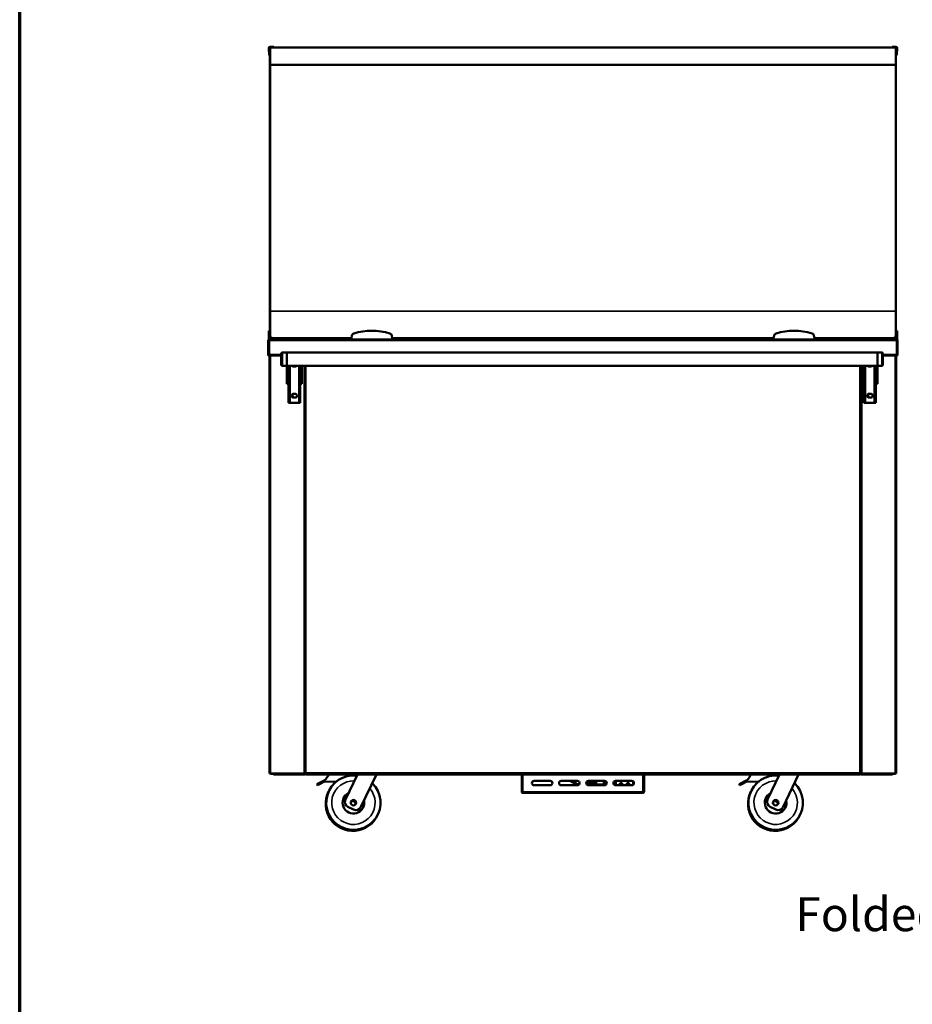
# Model space of a CAD drawing. Units: millimetres. Extents: x 82 to 7382, y 125 to 5125.
# Drawn here: x 125 to 1768, y 1246 to 3058 of the extents above; entities that cross this region are included whole.
import ezdxf

# ---------------------------------------------------------------- set-up
doc = ezdxf.new("R2010")
doc.units = ezdxf.units.MM
doc.header["$LTSCALE"] = 25
for name, color, linetype, lineweight in [('Border (ISO)', 7, 'Continuous', 70), ('Symbol (ISO)', 7, 'Continuous', 25), ('Visible (ISO)', 7, 'Continuous', 50), ('Visible Narrow (ISO)', 7, 'Continuous', 35)]:
    doc.layers.add(name, color=color, linetype=linetype, lineweight=lineweight)
doc.styles.add('Note Text (ISO)', font='tahoma.ttf')
doc.dimstyles.new('Default - Method 1b (ISO)$7', dxfattribs={"dimscale": 25, "dimtxt": 2.5, "dimasz": 2.5, "dimexe": 3.175, "dimexo": 0, "dimgap": 0.762, "dimtad": 1, "dimtoh": 1, "dimrnd": 1e-08, "dimtxsty": 'Note Text (ISO)', "dimcen": 0.09, "dimdle": 10, "dimclrd": 256, "dimclre": 256, "dimclrt": 256, "dimazin": 2, "dimtfac": 1.4, "dimtmove": 0, "dimatfit": 3, "dimfxl": 1, "dimtolj": 1, "dimlwd": -1, "dimlwe": -1, "dimarcsym": 0})

# ---------------------------------------------------------------- blocks, each defined once
blk = doc.blocks.new('Borders Default Border')
at = {"layer": 'Border (ISO)', "flags": 128}
blk.add_lwpolyline([(5, 5), (5, 205), (292, 205), (292, 5), (5, 5)], dxfattribs=at)

msp = doc.modelspace()

# ---------------------------------------------------------------- linework, layer by layer
at = {"layer": 'Visible (ISO)'}
for p, q in [((589.6, 3007.8), (585.6, 3007.8)), ((589.6, 3007.8), (592.6, 3007.8)), ((592.6, 3006.6), (592.6, 3007.8)), ((1730.2, 3007.8), (1733.2, 3007.8)), ((1730.2, 3007.8), (1730.2, 3006.6)), ((1737.2, 3007.8), (1733.2, 3007.8)), ((583.4, 3005.6), (583.4, 3000.6)), ((583.9, 2992.5), (583.9, 2997.5)), ((583.9, 2992.5), (585.1, 2992.5)), ((584.6, 3000.6), (584.6, 3005.6)), ((585.1, 2997.5), (585.1, 2992.5)), ((585.4, 2973.9), (585.4, 3005.6)), ((585.6, 3006.6), (586.4, 3006.6)), ((586.4, 3006.6), (1736.4, 3006.6)), ((1737.2, 3006.6), (1736.4, 3006.6)), ((1737.4, 3005.6), (1737.4, 2973.9)), ((1737.7, 2992.5), (1737.7, 2997.5)), ((1737.7, 2992.5), (1738.9, 2992.5)), ((1738.2, 3000.6), (1738.2, 3005.6)), ((1738.9, 2997.5), (1738.9, 2992.5)), ((1739.4, 3000.6), (1739.4, 3005.6)), ((585.4, 2521.6), (585.4, 2973.9)), ((586.4, 2974.6), (1736.4, 2974.6)), ((1737.4, 2973.9), (1737.4, 2521.6)), ((585.4, 2521.6), (585.4, 2476.6)), ((1737.4, 2476.6), (1737.4, 2521.6)), ((583.4, 2485.4), (583.4, 2480.6)), ((583.4, 2485.4), (585.4, 2485.4)), ((1739.4, 2485.4), (1737.4, 2485.4)), ((1739.4, 2480.6), (1739.4, 2485.4)), ((582.4, 2467.4), (582.4, 2439.6)), ((583.4, 2480.6), (583.4, 2476.6)), ((583.4, 2471.6), (583.4, 2476.6)), ((583.4, 2471.6), (585.4, 2471.6)), ((583.4, 2469.6), (583.4, 2471.6)), ((583.4, 2469.6), (584.6, 2469.6)), ((583.6, 2467.4), (583.6, 2439.6)), ((583.8, 2441.8), (583.8, 2467.4)), ((584.6, 2469.6), (584.8, 2469.6)), ((584.6, 2469.6), (584.6, 2469.6)), ((584.8, 2469.6), (1738.1, 2469.6)), ((585.4, 2471.6), (585.4, 2476.6)), ((585.4, 2471.6), (590.4, 2471.6)), ((590.4, 2471.6), (735.4, 2471.6)), ((593.4, 2471.6), (593.4, 2469.6)), ((616.9, 2469.6), (616.9, 2471.6)), ((677.1, 2471.6), (677.1, 2470.6)), ((677.1, 2470.6), (678.3, 2470.6)), ((678.3, 2470.6), (678.3, 2471.6)), ((681.1, 2470.6), (682.1, 2471.6)), ((681.1, 2470.6), (681.1, 2469.6)), ((736.3, 2476.6), (735.4, 2471.6)), ((735.4, 2471.6), (735.4, 2469.6)), ((810.4, 2471.6), (809.6, 2476.6)), ((810.4, 2469.6), (810.4, 2471.6)), ((810.4, 2471.6), (1512.4, 2471.6)), ((1513.3, 2476.6), (1512.4, 2471.6)), ((1512.4, 2471.6), (1512.4, 2469.6)), ((1587.4, 2471.6), (1586.6, 2476.6)), ((1587.4, 2469.6), (1587.4, 2471.6)), ((1587.4, 2471.6), (1732.4, 2471.6)), ((1640.8, 2471.6), (1641.8, 2470.6)), ((1641.6, 2470.8), (1641.7, 2471.6)), ((1641.8, 2470.6), (1641.8, 2469.6)), ((1644.6, 2471.6), (1644.6, 2470.6)), ((1644.6, 2470.6), (1645.8, 2470.6)), ((1645.8, 2470.6), (1645.8, 2471.6)), ((1705.9, 2471.6), (1705.9, 2469.6)), ((1729.4, 2469.6), (1729.4, 2471.6)), ((1732.4, 2471.6), (1737.4, 2471.6)), ((1737.4, 2476.6), (1737.4, 2471.6)), ((1739.4, 2471.6), (1737.4, 2471.6)), ((1738.1, 2469.6), (1738.2, 2469.6)), ((1738.2, 2469.6), (1738.2, 2469.6)), ((1739.4, 2469.6), (1738.2, 2469.6)), ((1739.1, 2467.4), (1739.1, 2441.8)), ((1739.2, 2467.4), (1739.2, 2439.6)), ((1739.4, 2476.6), (1739.4, 2480.6)), ((1739.4, 2476.6), (1739.4, 2471.6)), ((1739.4, 2471.6), (1739.4, 2469.6)), ((1740.4, 2439.6), (1740.4, 2467.4)), ((583.6, 2439.6), (582.4, 2439.6)), ((583.8, 2441.8), (583.8, 2439.6)), ((606.4, 2439.6), (583.8, 2439.6)), ((584.9, 2439.6), (584.9, 1670.8)), ((606.4, 2422.6), (606.4, 2443.6)), ((608.4, 2445.6), (616.4, 2445.6)), ((616.4, 2445.6), (616.4, 2420.6)), ((1703.4, 2445.6), (616.4, 2445.6)), ((616.4, 2420.6), (616.4, 2445.6)), ((1703.4, 2420.6), (1703.4, 2445.6)), ((1703.4, 2445.6), (1703.4, 2420.6)), ((1711.4, 2445.6), (1703.4, 2445.6)), ((1713.4, 2443.6), (1713.4, 2422.6)), ((1739.1, 2439.6), (1713.4, 2439.6)), ((1737.9, 2439.6), (1737.9, 1670.8)), ((1739.1, 2439.6), (1739.1, 2441.8)), ((1739.2, 2439.6), (1740.4, 2439.6)), ((608.4, 2420.6), (616.4, 2420.6)), ((616.4, 2412.2), (616.4, 2420.6)), ((1703.4, 2420.6), (616.4, 2420.6)), ((616.4, 2406.5), (616.4, 2412.2)), ((618.4, 2420.6), (618.4, 2412.2)), ((618.4, 2412.2), (618.4, 2406.5)), ((619.4, 2357.9), (619.4, 2420.6)), ((621.4, 2357.9), (621.4, 2420.6)), ((631.9, 2419.4), (628.9, 2419.4)), ((639.4, 2420.6), (639.4, 2357.9)), ((641.4, 2357.9), (641.4, 2420.6)), ((642.4, 2412.2), (642.4, 2420.6)), ((642.4, 2406.5), (642.4, 2412.2)), ((644.4, 2420.6), (644.4, 2412.2)), ((644.4, 2412.2), (644.4, 2406.5)), ((649.9, 1671.8), (649.9, 2420.6)), ((1672.7, 2420.6), (1672.7, 1670.8)), ((1672.9, 1671.8), (1672.9, 2420.6)), ((1675.4, 2412.2), (1675.4, 2420.6)), ((1675.4, 2406.5), (1675.4, 2412.2)), ((1677.4, 2420.6), (1677.4, 2412.2)), ((1677.4, 2412.2), (1677.4, 2406.5)), ((1678.4, 2357.9), (1678.4, 2420.6)), ((1680.4, 2357.9), (1680.4, 2420.6)), ((1690.9, 2419.4), (1687.9, 2419.4)), ((1698.4, 2420.6), (1698.4, 2357.9)), ((1700.4, 2357.9), (1700.4, 2420.6)), ((1701.4, 2412.2), (1701.4, 2420.6)), ((1701.4, 2406.5), (1701.4, 2412.2)), ((1703.4, 2420.6), (1703.4, 2412.2)), ((1711.4, 2420.6), (1703.4, 2420.6)), ((1703.4, 2412.2), (1703.4, 2406.5)), ((616.4, 2402.6), (616.4, 2406.5)), ((616.4, 2402.6), (616.4, 2395.1)), ((616.4, 2402.6), (618.4, 2402.6)), ((616.4, 2387.6), (616.4, 2395.1)), ((618.4, 2406.5), (618.4, 2402.6)), ((618.4, 2395.1), (618.4, 2402.6)), ((618.4, 2395.1), (618.4, 2387.6)), ((642.4, 2402.6), (642.4, 2406.5)), ((642.4, 2402.6), (642.4, 2395.1)), ((642.4, 2402.6), (644.4, 2402.6)), ((642.4, 2387.6), (642.4, 2395.1)), ((644.4, 2406.5), (644.4, 2402.6)), ((644.4, 2395.1), (644.4, 2402.6)), ((644.4, 2395.1), (644.4, 2387.6)), ((1675.4, 2402.6), (1675.4, 2406.5)), ((1675.4, 2402.6), (1675.4, 2395.1)), ((1675.4, 2402.6), (1677.4, 2402.6)), ((1675.4, 2387.6), (1675.4, 2395.1)), ((1677.4, 2406.5), (1677.4, 2402.6)), ((1677.4, 2395.1), (1677.4, 2402.6)), ((1677.4, 2395.1), (1677.4, 2387.6)), ((1701.4, 2402.6), (1701.4, 2406.5)), ((1701.4, 2402.6), (1701.4, 2395.1)), ((1701.4, 2402.6), (1703.4, 2402.6)), ((1701.4, 2387.6), (1701.4, 2395.1)), ((1703.4, 2406.5), (1703.4, 2402.6)), ((1703.4, 2395.1), (1703.4, 2402.6)), ((1703.4, 2395.1), (1703.4, 2387.6)), ((616.4, 2387.6), (618.4, 2387.6)), ((642.4, 2387.6), (644.4, 2387.6)), ((1675.4, 2387.6), (1677.4, 2387.6)), ((1701.4, 2387.6), (1703.4, 2387.6)), ((619.4, 2352.9), (619.4, 2357.9)), ((621.4, 2357.9), (621.4, 2352.9)), ((628.9, 2369.4), (631.9, 2369.4)), ((631.9, 2362.4), (628.9, 2362.4)), ((639.4, 2352.9), (639.4, 2357.9)), ((641.4, 2357.9), (641.4, 2352.9)), ((1672.9, 2357.4), (1672.7, 2357.4)), ((1678.4, 2352.9), (1678.4, 2357.9)), ((1680.4, 2357.9), (1680.4, 2352.9)), ((1687.9, 2369.4), (1690.9, 2369.4)), ((1690.9, 2362.4), (1687.9, 2362.4)), ((1698.4, 2352.9), (1698.4, 2357.9)), ((1700.4, 2357.9), (1700.4, 2352.9)), ((619.4, 2352.9), (621.4, 2352.9)), ((622.4, 2352.9), (621.4, 2352.9)), ((638.4, 2352.9), (622.4, 2352.9)), ((639.4, 2352.9), (638.4, 2352.9)), ((639.4, 2352.9), (641.4, 2352.9)), ((1678.4, 2352.9), (1680.4, 2352.9)), ((1681.4, 2352.9), (1680.4, 2352.9)), ((1697.4, 2352.9), (1681.4, 2352.9)), ((1698.4, 2352.9), (1697.4, 2352.9)), ((1698.4, 2352.9), (1700.4, 2352.9)), ((1672.7, 2329.4), (1672.9, 2329.4)), ((1672.9, 2213.4), (1672.7, 2213.4)), ((1672.7, 2185.4), (1672.9, 2185.4)), ((1672.9, 2069.4), (1672.7, 2069.4)), ((1672.7, 2041.4), (1672.9, 2041.4)), ((1672.9, 1925.4), (1672.7, 1925.4)), ((1672.7, 1897.4), (1672.9, 1897.4)), ((1672.9, 1781.4), (1672.7, 1781.4)), ((1672.7, 1753.4), (1672.9, 1753.4)), ((1672.7, 1709), (1672.9, 1709)), ((586.6, 1670.8), (584.9, 1670.8)), ((586.6, 1670.8), (648.2, 1670.8)), ((587.9, 1670.6), (599.9, 1670.6)), ((587.9, 1669.9), (591.9, 1669.9)), ((591.9, 1669.9), (596.9, 1669.9)), ((591.9, 1669.9), (591.9, 1668.7)), ((596.9, 1668.7), (591.9, 1668.7)), ((596.9, 1669.9), (602.9, 1669.9)), ((596.9, 1668.7), (648.9, 1668.7)), ((601.6, 1670.6), (599.9, 1670.6)), ((599.9, 1670.6), (599.9, 1669.9)), ((605.9, 1670.6), (602.9, 1670.6)), ((602.9, 1669.9), (602.9, 1670.6)), ((602.9, 1669.9), (605.9, 1669.9)), ((605.9, 1670.6), (648.2, 1670.6)), ((648.2, 1669.9), (605.9, 1669.9)), ((648.2, 1669.9), (648.9, 1669.9)), ((649.9, 1671.8), (649.9, 1671.6)), ((651.6, 1671.8), (649.9, 1670.8)), ((649.9, 1671.6), (649.9, 1671.6)), ((649.9, 1670.8), (649.9, 1671.6)), ((650.6, 1670.8), (649.9, 1670.8)), ((651.6, 1671.8), (650.6, 1670.8)), ((650.8, 1669.9), (651.8, 1671.6)), ((651.8, 1671.6), (650.8, 1670.6)), ((650.8, 1670.6), (650.8, 1669.9)), ((654.6, 1669.9), (650.8, 1669.9)), ((651.1, 1671.3), (651.1, 1671)), ((651.3, 1671.1), (651.3, 1671.4)), ((651.3, 1669.9), (651.3, 1668.7)), ((656.3, 1668.7), (651.3, 1668.7)), ((651.6, 1671.8), (651.8, 1671.6)), ((654.6, 1669.9), (656.3, 1669.9)), ((656.3, 1669.9), (1666.6, 1669.9)), ((656.3, 1668.7), (1666.6, 1668.7)), ((724.3, 1622.6), (746.3, 1668.7)), ((781.3, 1668.7), (752.8, 1609)), ((1048.9, 1637.3), (1048.9, 1668.7)), ((1273.9, 1668.7), (1273.9, 1637.3)), ((1501.3, 1622.6), (1523.3, 1668.7)), ((1558.3, 1668.7), (1529.8, 1609)), ((1666.6, 1669.9), (1668.3, 1669.9)), ((1671.6, 1668.7), (1666.6, 1668.7)), ((1671.9, 1669.9), (1668.3, 1669.9)), ((1670.9, 1671.6), (1671, 1671.8)), ((1670.9, 1671.6), (1671.9, 1669.9)), ((1670.9, 1671.6), (1671.9, 1670.6)), ((1672.7, 1670.8), (1671, 1671.8)), ((1671, 1671.8), (1672, 1670.8)), ((1671.6, 1671.2), (1671.6, 1670.9)), ((1671.6, 1668.7), (1671.6, 1669.9)), ((1671.7, 1671.1), (1671.7, 1670.9)), ((1671.9, 1670.6), (1671.9, 1669.9)), ((1672, 1670.8), (1672.7, 1670.8)), ((1672.9, 1671.8), (1672.9, 1671.6)), ((1672.9, 1671.6), (1673, 1671.6)), ((1672.9, 1670.9), (1672.9, 1671.6)), ((1674.6, 1669.9), (1673.9, 1669.9)), ((1673.9, 1668.7), (1725.9, 1668.7)), ((1736.2, 1670.8), (1674.6, 1670.8)), ((1716.9, 1670.6), (1674.6, 1670.6)), ((1674.6, 1669.9), (1716.9, 1669.9)), ((1716.9, 1670.6), (1719.9, 1670.6)), ((1719.9, 1669.9), (1716.9, 1669.9)), ((1719.9, 1669.9), (1719.9, 1670.6)), ((1725.9, 1669.9), (1719.9, 1669.9)), ((1722.9, 1670.6), (1721.3, 1670.6)), ((1722.9, 1670.6), (1722.9, 1669.9)), ((1734.9, 1670.6), (1722.9, 1670.6)), ((1725.9, 1669.9), (1730.9, 1669.9)), ((1730.9, 1668.7), (1725.9, 1668.7)), ((1730.9, 1669.9), (1734.9, 1669.9)), ((1730.9, 1668.7), (1730.9, 1669.9)), ((1736.2, 1670.8), (1737.9, 1670.8)), ((671.7, 1650.8), (674.3, 1652.1)), ((671.7, 1650.8), (672.7, 1649)), ((675.3, 1650.4), (672.7, 1649)), ((685, 1657.8), (674.3, 1652.1)), ((675.3, 1650.4), (685.9, 1656)), ((685, 1657.8), (687.6, 1659.1)), ((685.9, 1656), (685, 1657.8)), ((706.8, 1655.2), (685.9, 1656)), ((1071.4, 1657.1), (1101.4, 1657.1)), ((1101.4, 1649.1), (1071.4, 1649.1)), ((1121.4, 1657.1), (1151.4, 1657.1)), ((1151.4, 1649.1), (1121.4, 1649.1)), ((1132.9, 1657.1), (1132.9, 1657.1)), ((1137.3, 1657.1), (1132.9, 1657.1)), ((1148, 1651), (1148, 1657.1)), ((1148.9, 1650.5), (1148, 1651)), ((1148, 1651), (1154.8, 1651)), ((1154.4, 1650.5), (1148.9, 1650.5)), ((1168.1, 1651), (1168.5, 1651)), ((1173.9, 1650.5), (1168.4, 1650.5)), ((1168.5, 1651), (1168.5, 1655.9)), ((1168.8, 1650.1), (1176.2, 1650.1)), ((1170.4, 1651.5), (1175.7, 1651.5)), ((1171.4, 1657.1), (1201.4, 1657.1)), ((1201.4, 1649.1), (1171.4, 1649.1)), ((1173.8, 1653.5), (1173.8, 1651.5)), ((1173.9, 1650.5), (1174.9, 1651)), ((1174.9, 1651), (1174.9, 1651)), ((1174.9, 1651), (1174.9, 1651)), ((1177.2, 1652.1), (1177.2, 1652.3)), ((1179, 1653.3), (1184.3, 1653.3)), ((1183.7, 1657.1), (1179.2, 1657.1)), ((1184.3, 1657.1), (1183.7, 1657.1)), ((1183.7, 1657.1), (1183.7, 1657.1)), ((1184.3, 1657.1), (1184.3, 1657.1)), ((1184.3, 1652.1), (1184.3, 1656.3)), ((1189.7, 1657.1), (1185.3, 1657.1)), ((1186.6, 1650.1), (1185.3, 1650.1)), ((1185.6, 1652.1), (1185.6, 1657.1)), ((1202.6, 1650.1), (1186.6, 1650.1)), ((1189.7, 1657.1), (1189.7, 1657.1)), ((1190, 1657.1), (1189.7, 1657.1)), ((1190, 1657.1), (1190, 1657.1)), ((1200, 1652.4), (1200, 1657.1)), ((1200, 1652.4), (1205.4, 1652.4)), ((1203.6, 1652.4), (1203.6, 1652.1)), ((1217.5, 1652.4), (1221.9, 1652.4)), ((1221.4, 1657.1), (1251.4, 1657.1)), ((1221.4, 1649.1), (1221.4, 1652.4)), ((1251.4, 1649.1), (1221.4, 1649.1)), ((1221.9, 1652.4), (1221.9, 1657.1)), ((1221.9, 1657.1), (1221.9, 1649.1)), ((1229.4, 1652.6), (1229.9, 1652.1)), ((1229.4, 1652.6), (1229.4, 1650.6)), ((1233.4, 1652.6), (1229.4, 1652.6)), ((1229.4, 1650.6), (1229.9, 1651.1)), ((1229.4, 1650.6), (1233.4, 1650.6)), ((1233.4, 1652.6), (1232.9, 1652.1)), ((1233.4, 1650.6), (1232.9, 1651.1)), ((1233.4, 1650.6), (1233.4, 1652.6)), ((1242.4, 1652.6), (1242.9, 1652.1)), ((1242.4, 1652.6), (1242.4, 1650.6)), ((1246.4, 1652.6), (1242.4, 1652.6)), ((1242.4, 1650.6), (1242.9, 1651.1)), ((1242.4, 1650.6), (1246.4, 1650.6)), ((1246.4, 1652.6), (1245.9, 1652.1)), ((1246.4, 1650.6), (1245.9, 1651.1)), ((1246.4, 1650.6), (1246.4, 1652.6)), ((1253.9, 1650), (1253.9, 1656.3)), ((1448.7, 1650.8), (1451.3, 1652.1)), ((1448.7, 1650.8), (1449.7, 1649)), ((1452.3, 1650.4), (1449.7, 1649)), ((1462, 1657.8), (1451.3, 1652.1)), ((1452.3, 1650.4), (1462.9, 1656)), ((1462, 1657.8), (1464.6, 1659.1)), ((1462.9, 1656), (1462, 1657.8)), ((1483.8, 1655.2), (1462.9, 1656)), ((1048.9, 1637.3), (1048.9, 1637.1)), ((1050.1, 1637.1), (1048.9, 1637.1)), ((1050.1, 1637.1), (1050.1, 1637.2)), ((1051.1, 1634.9), (1051.1, 1637.1)), ((1271.7, 1634.9), (1051.1, 1634.9)), ((1271.7, 1637.1), (1271.7, 1634.9)), ((1272.7, 1637.1), (1272.7, 1637.2)), ((1272.7, 1637.1), (1273.9, 1637.1)), ((1273.9, 1637.1), (1273.9, 1637.3)), ((739.4, 1604.3), (729, 1609.2)), ((1516.4, 1604.3), (1506, 1609.2))]:
    msp.add_line(p, q, dxfattribs=at)
for centre in [(739.1, 1616.9), (1516.1, 1616.9)]:
    msp.add_circle(centre, 5, dxfattribs=at)
for centre, radius, start, end in [((585.6, 3005.6), 2.2, 90, 180), ((1737.2, 3005.6), 2.2, 0, 90), ((585.6, 3000.6), 2.2, 180, 234.6951), ((586.1, 2997.5), 2.2, 108.553, 180), ((585.6, 3005.6), 1, 90, 180), ((585.6, 3000.6), 1, 180, 258.463), ((586.1, 2997.5), 1, 134.427, 180), ((586.4, 3005.6), 1, 90, 180), ((1736.4, 3005.6), 1, 0, 90), ((1737.2, 3005.6), 1, 0, 90), ((1737.2, 3000.6), 1, 281.537, 0), ((1736.7, 2997.5), 2.2, 0, 71.447), ((1736.7, 2997.5), 1, 0, 45.573), ((1737.2, 3000.6), 2.2, 305.3049, 0), ((772.9, 2368.6), 116.7, 73.5189, 106.4811), ((1549.9, 2368.6), 116.7, 73.5189, 106.4811), ((584.6, 2467.4), 1, 145.5912, 180), ((590.4, 2476.6), 5, 180, 270), ((676.1, 2470.6), 1, 270, 0), ((676.1, 2470.6), 2.2, 332.9643, 0), ((741.2, 2475.8), 5, 106.4811, 170), ((804.6, 2475.8), 5, 10, 73.5189), ((1518.2, 2475.8), 5, 106.4811, 170), ((1581.6, 2475.8), 5, 10, 73.5189), ((1646.8, 2470.6), 2.2, 180, 207.0357), ((1646.8, 2470.6), 1, 180, 270), ((1732.4, 2476.6), 5, 270, 0), ((1738.2, 2467.4), 1, 0, 34.4088), ((608.4, 2443.6), 2, 90, 180), ((1711.4, 2443.6), 2, 0, 90), ((608.4, 2422.6), 2, 180, 270), ((628.9, 2422.9), 3.5, 221.0823, 270), ((631.9, 2422.9), 4.8, 208.631, 226.5949), ((631.9, 2422.9), 3.5, 270, 318.9177), ((1687.9, 2422.9), 3.5, 221.0823, 270), ((1690.9, 2422.9), 4.8, 208.631, 226.5949), ((1690.9, 2422.9), 3.5, 270, 318.9177), ((1711.4, 2422.6), 2, 270, 0), ((628.9, 2365.9), 3.5, 90, 270), ((631.9, 2365.9), 4.8, 133.4051, 226.5949), ((631.9, 2365.9), 3.5, 270, 90), ((1687.9, 2365.9), 3.5, 90, 270), ((1690.9, 2365.9), 4.8, 133.4051, 226.5949), ((1690.9, 2365.9), 3.5, 270, 90), ((587.9, 1671.6), 1, 239.1574, 270), ((602.9, 1671.6), 1.7, 210.3344, 270), ((602.9, 1671.6), 1, 239.1574, 270), ((648.9, 1670.9), 1, 270, 0), ((648.9, 1670.9), 2.2, 270, 332.9643), ((744, 1627.1), 64.9, 140.0133, 150.3726), ((1521, 1627.1), 64.9, 140.0133, 150.3726), ((1673.9, 1670.9), 2.2, 180, 183.8127), ((1673.9, 1670.9), 2.2, 201.8873, 270), ((1673.9, 1670.9), 1, 180, 270), ((1719.9, 1671.6), 1, 270, 300.8426), ((1719.9, 1671.6), 1.7, 270, 329.6656), ((1734.9, 1671.6), 1, 270, 300.8426), ((739.1, 1616.9), 50, 82.9154, 46.0846), ((1071.4, 1653.1), 4, 90, 270), ((1101.4, 1653.1), 4, 270, 90), ((1121.4, 1653.1), 4, 90, 270), ((1151.4, 1653.1), 4, 270, 90), ((1171.4, 1653.1), 4, 90, 270), ((1201.4, 1653.1), 4, 270, 90), ((1221.4, 1653.1), 4, 90, 270), ((1251.4, 1653.1), 4, 270, 90), ((1516.1, 1616.9), 50, 82.9154, 46.0846), ((738.1, 1614.9), 50, 153.2303, 335.7697), ((739.1, 1616.9), 20, 116.6633, 12.3367), ((1515.1, 1614.9), 50, 153.2303, 335.7697), ((1516.1, 1616.9), 20, 116.6633, 12.3367), ((733.3, 1618.3), 10, 154.5, 244.5), ((738.1, 1614.9), 5, 347.3022, 141.6978), ((1510.3, 1618.3), 10, 154.5, 244.5), ((1515.1, 1614.9), 5, 347.3022, 141.6978), ((743.7, 1613.3), 10, 244.5, 334.5), ((1520.7, 1613.3), 10, 244.5, 334.5)]:
    msp.add_arc(centre, radius, start, end, dxfattribs=at)
for centre, start_param, end_param in [((1176.2, 1652.1), 0, 1.570796), ((1185.3, 1652.1), 4.712389, 6.283185), ((1186.6, 1652.1), 4.712389, 6.283185), ((1202.6, 1652.1), 0, 1.570796)]:
    msp.add_ellipse(centre, major_axis=(0, -2), ratio=0.5, start_param=start_param, end_param=end_param, dxfattribs=at)
for points, knots in [([(586.4, 2974.6), (586.3, 2974.6), (586.2, 2974.6), (585.9, 2974.5), (585.8, 2974.5), (585.6, 2974.3), (585.6, 2974.3), (585.5, 2974.1), (585.4, 2974), (585.4, 2973.9), (585.4, 2973.9), (585.4, 2973.9)], [-0.1571375, -0.1571375, -0.1571375, -0.1571375, -0.118079, -0.118079, -0.0790171, -0.0790171, -0.0399481, -0.0399481, 0, 0, 0.0004551, 0.0004551, 0.0004551, 0.0004551]), ([(1737.4, 2973.9), (1737.4, 2973.9), (1737.4, 2973.9), (1737.4, 2974), (1737.4, 2974.1), (1737.3, 2974.3), (1737.2, 2974.3), (1737.1, 2974.5), (1736.9, 2974.5), (1736.7, 2974.6), (1736.6, 2974.6), (1736.4, 2974.6)], [-0.3147301, -0.3147301, -0.3147301, -0.3147301, -0.314275, -0.314275, -0.2743269, -0.2743269, -0.2352579, -0.2352579, -0.1961959, -0.1961959, -0.1571375, -0.1571375, -0.1571375, -0.1571375]), ([(584.6, 2469.6), (583.8, 2469.6), (583.1, 2469.2), (582.7, 2468.5), (582.5, 2468.1), (582.4, 2467.8), (582.4, 2467.4)], [1.570796, 1.570796, 1.570796, 1.570796, 2.666319, 2.666319, 2.666319, 3.141593, 3.141593, 3.141593, 3.141593]), ([(583.8, 2467.4), (583.8, 2468.3), (584, 2469), (584.3, 2469.4), (584.5, 2469.6), (584.6, 2469.6), (584.8, 2469.6)], [-3.141593, -3.141593, -3.141593, -3.141593, -2.04607, -2.04607, -2.04607, -1.570796, -1.570796, -1.570796, -1.570796]), ([(1738.1, 2469.6), (1738.5, 2469.6), (1738.8, 2469.2), (1739, 2468.5), (1739.1, 2468.1), (1739.1, 2467.8), (1739.1, 2467.4)], [1.570796, 1.570796, 1.570796, 1.570796, 2.666319, 2.666319, 2.666319, 3.141593, 3.141593, 3.141593, 3.141593]), ([(1740.4, 2467.4), (1740.4, 2468.3), (1740, 2469), (1739.3, 2469.4), (1738.9, 2469.6), (1738.6, 2469.6), (1738.2, 2469.6)], [-3.141593, -3.141593, -3.141593, -3.141593, -2.04607, -2.04607, -2.04607, -1.570796, -1.570796, -1.570796, -1.570796]), ([(586.5, 1670.8), (586.7, 1670.5), (586.9, 1670.2), (587.3, 1670.1), (587.5, 1670), (587.7, 1669.9), (587.9, 1669.9)], [2.100232, 2.100232, 2.100232, 2.100232, 2.730345, 2.730345, 2.730345, 3.141593, 3.141593, 3.141593, 3.141593]), ([(648.2, 1669.9), (648.9, 1669.9), (649.5, 1670.3), (649.7, 1670.8), (649.8, 1671), (649.9, 1671.2), (649.9, 1671.4)], [-1, -1, -1, -1, -0.3355076, -0.3355076, -0.3355076, -0.0950377, -0.0950377, -0.0950377, -0.0950377]), ([(648.8, 1670.9), (648.8, 1670.8), (648.7, 1670.7), (648.5, 1670.7), (648.4, 1670.7), (648.3, 1670.6), (648.2, 1670.6)], [0.5987637, 0.5987637, 0.5987637, 0.5987637, 0.8215427, 0.8215427, 0.8215427, 1, 1, 1, 1]), ([(649.9, 1671.6), (649.9, 1671.4), (649.6, 1671.1), (649.1, 1670.9), (649, 1670.9), (648.9, 1670.9), (648.9, 1670.9)], [-0.9024844, -0.9024844, -0.9024844, -0.9024844, -0.3093465, -0.3093465, -0.3093465, -0.2148075, -0.2148075, -0.2148075, -0.2148075]), ([(1673, 1671.6), (1673, 1671.4), (1673.3, 1671.1), (1673.8, 1670.9), (1673.9, 1670.9), (1673.9, 1670.9), (1674, 1670.9)], [-0.9024844, -0.9024844, -0.9024844, -0.9024844, -0.3093465, -0.3093465, -0.3093465, -0.2148075, -0.2148075, -0.2148075, -0.2148075]), ([(1674.6, 1669.9), (1674, 1669.9), (1673.4, 1670.3), (1673.2, 1670.8), (1673.1, 1671), (1673, 1671.2), (1673, 1671.4)], [-1, -1, -1, -1, -0.3355076, -0.3355076, -0.3355076, -0.0950377, -0.0950377, -0.0950377, -0.0950377]), ([(1674, 1670.9), (1674.1, 1670.8), (1674.2, 1670.7), (1674.4, 1670.7), (1674.4, 1670.7), (1674.5, 1670.6), (1674.6, 1670.6)], [0.5987637, 0.5987637, 0.5987637, 0.5987637, 0.8215427, 0.8215427, 0.8215427, 1, 1, 1, 1]), ([(1051.1, 1637.1), (1050.3, 1637.2), (1049.5, 1637.2), (1049.2, 1637.2), (1049, 1637.3), (1048.9, 1637.3), (1048.9, 1637.3)], [0, 0, 0, 0, 1.109068, 1.109068, 1.109068, 1.570796, 1.570796, 1.570796, 1.570796]), ([(1048.9, 1637.1), (1048.9, 1636.3), (1049.4, 1635.5), (1050.2, 1635.2), (1050.5, 1635), (1050.8, 1634.9), (1051.1, 1634.9)], [0, 0, 0, 0, 1.109068, 1.109068, 1.109068, 1.570796, 1.570796, 1.570796, 1.570796]), ([(1051.1, 1636.1), (1050.7, 1636.1), (1050.3, 1636.5), (1050.2, 1636.9), (1050.2, 1637), (1050.1, 1637.1), (1050.1, 1637.1)], [0, 0, 0, 0, 1.350716, 1.350716, 1.350716, 1.570796, 1.570796, 1.570796, 1.570796]), ([(1273.9, 1637.3), (1273.9, 1637.3), (1273.5, 1637.2), (1272.7, 1637.2), (1272.4, 1637.2), (1272.1, 1637.2), (1271.7, 1637.1)], [0, 0, 0, 0, 1.109068, 1.109068, 1.109068, 1.570796, 1.570796, 1.570796, 1.570796]), ([(1271.7, 1634.9), (1272.6, 1634.9), (1273.4, 1635.4), (1273.7, 1636.2), (1273.9, 1636.5), (1273.9, 1636.8), (1273.9, 1637.1)], [0, 0, 0, 0, 1.109068, 1.109068, 1.109068, 1.570796, 1.570796, 1.570796, 1.570796]), ([(1271.7, 1636.1), (1272.2, 1636.1), (1272.6, 1636.5), (1272.7, 1636.9), (1272.7, 1637), (1272.7, 1637.1), (1272.7, 1637.1)], [0, 0, 0, 0, 1.350716, 1.350716, 1.350716, 1.570796, 1.570796, 1.570796, 1.570796])]:
    msp.add_open_spline(points, degree=3, knots=knots, dxfattribs=at)
for points in [[(1672.9, 1705.9), (1672.9, 1706.3), (1672.9, 1706.6), (1672.7, 1706.9)], [(648.9, 1670.9), (648.7, 1670.8), (648.5, 1670.8), (648.2, 1670.8)], [(649.9, 1671.6), (649.9, 1671.7), (649.9, 1671.7), (649.9, 1671.8)], [(649.9, 1671.6), (649.9, 1671.6), (649.9, 1671.5), (649.9, 1671.4)], [(1673, 1671.6), (1672.9, 1671.7), (1672.9, 1671.7), (1672.9, 1671.8)], [(1672.9, 1671.6), (1672.9, 1671.6), (1672.9, 1671.5), (1673, 1671.4)], [(1674, 1670.9), (1674.2, 1670.8), (1674.4, 1670.8), (1674.6, 1670.8)], [(1734.9, 1669.9), (1735.5, 1669.9), (1736.1, 1670.3), (1736.4, 1670.8)]]:
    msp.add_open_spline(points, degree=3, dxfattribs=at)
for points, weights in [([(1148, 1651), (1144.3, 1653), (1137.3, 1657.1)], [1.01387466916, 1.0629714511, 1]), ([(1179.2, 1657.1), (1172.3, 1653), (1168.5, 1651)], [1, 1.06303104589, 1.01378164057]), ([(1170.4, 1651.5), (1173.9, 1653.5), (1179.9, 1657.1)], [3.32374133878, 2.79252896509, 2.161466295]), ([(1174.9, 1651), (1178.6, 1653), (1185.6, 1657.1)], [1.01378164057, 1.06303104589, 1])]:
    msp.add_rational_spline(points, weights, degree=2, dxfattribs=at)
msp.add_rational_spline([(1185.3, 1657.1), (1183.1, 1655.8), (1178, 1652.8), (1175.7, 1651.5)], [2.161466295, 2.35472694501, 2.95521082459, 3.32374133878], degree=2, knots=[-12.5260288, -12.5260288, -12.5260288, -12.2419127, -11.5982918, -11.5982918, -11.5982918], dxfattribs=at)
at = {"layer": 'Visible Narrow (ISO)'}
for p, q in [((585.6, 3007.8), (585.6, 3006.6)), ((589.6, 3007.8), (589.6, 3006.6)), ((1733.2, 3006.6), (1733.2, 3007.8)), ((1737.2, 3006.6), (1737.2, 3007.8)), ((583.4, 3005.6), (584.6, 3005.6)), ((583.4, 3000.6), (584.6, 3000.6)), ((585.1, 2997.5), (583.9, 2997.5)), ((586.4, 3006.6), (586.4, 2974.6)), ((1736.4, 2974.6), (1736.4, 3006.6)), ((1738.9, 2997.5), (1737.7, 2997.5)), ((1738.2, 3005.6), (1739.4, 3005.6)), ((1738.2, 3000.6), (1739.4, 3000.6)), ((586.4, 2974.6), (586.4, 2521.6)), ((1736.4, 2521.6), (1736.4, 2974.6)), ((585.4, 2521.6), (586.4, 2521.6)), ((586.4, 2476.6), (586.4, 2521.6)), ((586.4, 2521.6), (1736.4, 2521.6)), ((1737.4, 2521.6), (1736.4, 2521.6)), ((1736.4, 2521.6), (1736.4, 2476.6)), ((583.6, 2467.4), (582.4, 2467.4)), ((583.4, 2480.6), (585.4, 2480.6)), ((583.4, 2476.6), (585.4, 2476.6)), ((1739.1, 2467.4), (583.8, 2467.4)), ((585.4, 2476.6), (586.4, 2476.6)), ((590.4, 2471.6), (590.4, 2472.6)), ((735.6, 2472.6), (590.4, 2472.6)), ((593.6, 2469.6), (593.6, 2471.6)), ((615.2, 2471.6), (615.2, 2469.6)), ((681.1, 2470.6), (735.4, 2470.6)), ((1512.6, 2472.6), (810.3, 2472.6)), ((810.4, 2470.6), (1512.4, 2470.6)), ((1732.4, 2472.6), (1587.3, 2472.6)), ((1587.4, 2470.6), (1641.8, 2470.6)), ((1707.6, 2469.6), (1707.6, 2471.6)), ((1729.2, 2471.6), (1729.2, 2469.6)), ((1732.4, 2471.6), (1732.4, 2472.6)), ((1737.4, 2476.6), (1736.4, 2476.6)), ((1739.4, 2480.6), (1737.4, 2480.6)), ((1739.4, 2476.6), (1737.4, 2476.6)), ((1739.2, 2467.4), (1740.4, 2467.4)), ((583.8, 2441.8), (606.4, 2441.8)), ((586.6, 1670.8), (586.6, 2439.6)), ((608.4, 2445.6), (608.4, 2420.6)), ((1711.4, 2420.6), (1711.4, 2445.6)), ((1713.4, 2441.8), (1739.1, 2441.8)), ((1736.2, 1670.8), (1736.2, 2439.6)), ((616.4, 2412.2), (618.4, 2412.2)), ((622.4, 2352.9), (622.4, 2420.6)), ((638.4, 2352.9), (638.4, 2420.6)), ((642.4, 2412.2), (644.4, 2412.2)), ((648.2, 2420.6), (648.2, 1670.8)), ((651.6, 2420.6), (651.6, 1671.8)), ((1671, 1671.8), (1671, 2420.6)), ((1674.6, 2420.6), (1674.6, 1670.8)), ((1675.4, 2412.2), (1677.4, 2412.2)), ((1681.4, 2352.9), (1681.4, 2420.6)), ((1697.4, 2352.9), (1697.4, 2420.6)), ((1701.4, 2412.2), (1703.4, 2412.2)), ((618.4, 2406.5), (616.4, 2406.5)), ((616.4, 2395.1), (618.4, 2395.1)), ((644.4, 2406.5), (642.4, 2406.5)), ((642.4, 2395.1), (644.4, 2395.1)), ((1677.4, 2406.5), (1675.4, 2406.5)), ((1675.4, 2395.1), (1677.4, 2395.1)), ((1703.4, 2406.5), (1701.4, 2406.5)), ((1701.4, 2395.1), (1703.4, 2395.1)), ((621.4, 2357.9), (619.4, 2357.9)), ((641.4, 2357.9), (639.4, 2357.9)), ((1680.4, 2357.9), (1678.4, 2357.9)), ((1700.4, 2357.9), (1698.4, 2357.9)), ((1672.7, 1705.9), (1672.9, 1705.9)), ((587.9, 1670.6), (587.9, 1669.9)), ((596.9, 1668.7), (596.9, 1669.9)), ((605.9, 1670.6), (605.9, 1669.9)), ((648.2, 1670.6), (648.2, 1669.9)), ((648.9, 1668.7), (648.9, 1669.9)), ((649.9, 1671.4), (649.8, 1671.4)), ((650.8, 1670.9), (651.1, 1670.9)), ((651.8, 1671.6), (1670.9, 1671.6)), ((656.3, 1668.7), (656.3, 1669.9)), ((1051.1, 1668.7), (1051.1, 1637.1)), ((1271.7, 1637.1), (1271.7, 1668.7)), ((1666.6, 1669.9), (1666.6, 1668.7)), ((1671.7, 1670.9), (1671.9, 1670.9)), ((1672.7, 1670.9), (1672.9, 1670.9)), ((1673, 1671.4), (1673.1, 1671.4)), ((1673.9, 1669.9), (1673.9, 1668.7)), ((1674.6, 1670.6), (1674.6, 1669.9)), ((1716.9, 1670.6), (1716.9, 1669.9)), ((1725.9, 1669.9), (1725.9, 1668.7)), ((1734.9, 1670.6), (1734.9, 1669.9)), ((675.3, 1650.4), (674.3, 1652.1)), ((1185.6, 1652.1), (1184.3, 1652.1)), ((1229.9, 1651.1), (1229.9, 1652.1)), ((1229.9, 1652.1), (1232.9, 1652.1)), ((1232.9, 1651.1), (1229.9, 1651.1)), ((1232.9, 1652.1), (1232.9, 1651.1)), ((1242.9, 1651.1), (1242.9, 1652.1)), ((1242.9, 1652.1), (1245.9, 1652.1)), ((1245.9, 1651.1), (1242.9, 1651.1)), ((1245.9, 1652.1), (1245.9, 1651.1)), ((1452.3, 1650.4), (1451.3, 1652.1)), ((1051.1, 1637.1), (1271.7, 1637.1))]:
    msp.add_line(p, q, dxfattribs=at)
for centre, radius, start, end in [((590.4, 2476.6), 4, 180, 270), ((1732.4, 2476.6), 4, 270, 0), ((739.1, 1616.9), 40, 87.7586, 41.2414), ((1516.1, 1616.9), 40, 87.7586, 41.2414)]:
    msp.add_arc(centre, radius, start, end, dxfattribs=at)

# ---------------------------------------------------------------- block references
at = {"xscale": 25, "yscale": 25, "zscale": 25}
msp.add_blockref('Borders Default Border', (0, 0), dxfattribs=at)

# ---------------------------------------------------------------- texts
at = {"layer": 'Symbol (ISO)', "insert": (2023.7, 1443), "char_height": 62.5, "width": 611.933, "attachment_point": 3, "style": 'Note Text (ISO)'}
msp.add_mtext('\\fTahoma|b0|i0;Folded Tray Rail', dxfattribs=at)

# ---------------------------------------------------------------- leaders
at = {"layer": 'Symbol (ISO)', "annotation_type": 0, "has_hookline": 1, "hookline_direction": 1, "text_width": 599.8}
msp.add_leader([(2095.3, 2168.9), (2105.2, 1411.8), (2042.7, 1411.8)], dimstyle='Default - Method 1b (ISO)$7', override={"dimtad": 0}, dxfattribs=at)

doc.saveas('drawing.dxf')
